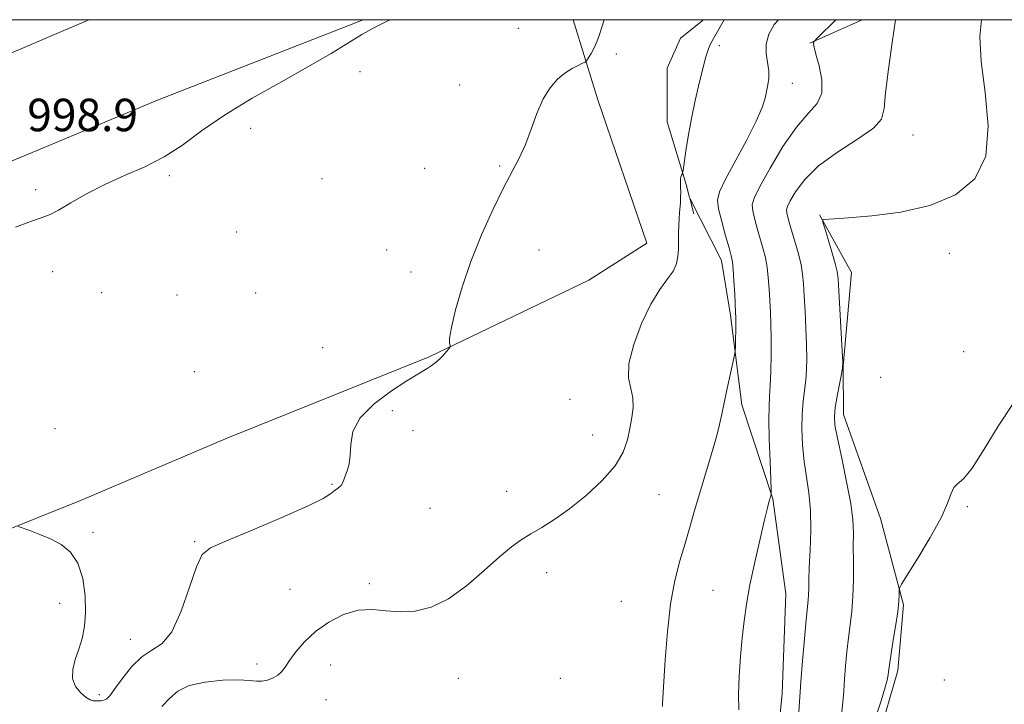
# Model space of a CAD drawing. Extents: x 2044800 to 2047700, y 352300 to 355200.
# Drawn here: x 2046144 to 2046387, y 354831 to 355000 of the extents above; entities that cross this region are included whole.
import ezdxf

# ---------------------------------------------------------------- set-up
doc = ezdxf.new("R2010")
doc.units = 0
doc.header["$MEASUREMENT"] = 0
for name, color, linetype, lineweight in [('32000', 7, 'Continuous', 0), ('DTM HARD BREAKLINE', 7, 'Continuous', 0), ('DTM SPOT ELEVATION', 2, 'Continuous', 13), ('INDEX CONTOUR', 41, 'Continuous', 13), ('INTERMEDIATE CONTOUR', 44, 'Continuous', 0), ('SPOT ELEVATION', 7, 'Continuous', 0)]:
    doc.layers.add(name, color=color, linetype=linetype, lineweight=lineweight)
doc.styles.add('Style-ITALICS', font='ITALICS.shx')

msp = doc.modelspace()

# ---------------------------------------------------------------- linework, layer by layer
at = {"layer": '32000', "flags": 128}
msp.add_lwpolyline([(2045000, 352500), (2047500, 352500), (2047500, 355000), (2045000, 355000), (2045000, 352500)], dxfattribs=at)
at = {"layer": 'DTM HARD BREAKLINE'}
for points in [[(2045277.46, 354499.37, 983.69), (2045348.92, 354537.92, 981.29), (2045401.51, 354566.88, 979.41), (2045463.19, 354600.81, 978.48), (2045492.18, 354616.86, 978.31), (2045549.24, 354648.84, 978.59), (2045602.06, 354677.7, 979.83), (2045677.72, 354720.52, 982.85), (2045739.77, 354754.87, 985.91), (2045796.99, 354787.18, 988.85), (2045863.39, 354824.21, 991.98), (2045924.94, 354858.07, 993.82), (2045965.11, 354880.43, 994.71), (2046040.06, 354919.43, 996.84), (2046093.74, 354944.93, 998.13), (2046178.28, 354980.21, 998.8), (2046228.921, 355000, 998.312)], [(2045278.01, 354525.49, 982.71), (2045358.29, 354568.72, 980.77), (2045416.08, 354600.2, 978.6), (2045469.6, 354630.12, 977.91), (2045487.01, 354640, 977.74), (2045537.7, 354668.34, 977.78), (2045593.16, 354698.86, 978.95), (2045652.87, 354732, 981.67), (2045698.28, 354757.56, 984.01), (2045737.05, 354779.07, 985.67), (2045799.13, 354813.75, 988.95), (2045883.68, 354860.36, 992.64), (2045946.49, 354895.28, 995.1), (2046009.46, 354929.23, 997.22), (2046060.55, 354955.77, 998.63), (2046114.95, 354980.12, 999.6), (2046161.413, 355000, 999.249)], [(2045751.246, 354756.102, 985.746), (2045754.08, 354751.896, 985.597), (2045756.72, 354751.793, 985.672), (2045785.938, 354766.969, 986.715), (2045826.133, 354788.464, 988.726), (2045866.821, 354809.098, 990.104), (2045910.892, 354833.242, 991.593), (2045952.419, 354858.329, 993.009), (2045978.323, 354874.952, 993.195), (2046011.196, 354894.34, 993.828), (2046054.118, 354914.352, 994.871), (2046085.515, 354929.304, 996.882), (2046093.446, 354931.325, 997.292), (2046096.672, 354928.388, 996.919), (2046108.397, 354904.868, 996.472), (2046124.087, 354871.238, 995.914), (2046128.463, 354869.274, 995.541), (2046159.36, 354881.659, 996.472), (2046195.573, 354897.044, 996.547), (2046245.119, 354917.026, 996.1), (2046284.451, 354935.909, 995.355), (2046298.694, 354945.019, 994.983), (2046286.616, 354980.299, 995.727), (2046280.546, 355000, 996.304)], [(2046312.649, 355000, 994.606), (2046306.983, 354995.48, 994.979), (2046303.722, 354988.063, 995.016), (2046303.674, 354974.85, 994.643), (2046308.363, 354959.462, 993.861), (2046309.209, 354956.249, 993.713)], [(2046338.8, 354994.18, 990.09), (2046351.665, 355000, 988.852)], [(2046309.266, 354956.033, 993.703), (2046310.273, 354952.212, 993.526)], [(2046328.803, 354802.098, 988.647), (2046332.023, 354834.108, 988.796), (2046332.929, 354858.677, 989.02), (2046329.7, 354882.093, 989.914), (2046322.051, 354905.235, 991.589), (2046319.29, 354927.259, 992.297), (2046317.049, 354940.686, 992.67), (2046309.288, 354956.042, 993.469)], [(2046341.18, 354951.98, 986.07), (2046349.04, 354937.8, 985.21), (2046347, 354914.71, 985.99), (2046347.06, 354902.85, 985.4), (2046356.22, 354877.24, 984.74), (2046361.86, 354855.96, 983.82), (2046360.42, 354839.78, 983.58), (2046355.64, 354823.08, 983.49), (2046349.06, 354811.51, 983.68), (2046343.97, 354800.66, 983.62), (2046339.77, 354764.99, 981.25), (2046335.98, 354754.83, 979.63), (2046332.25, 354751.36, 979.54)]]:
    msp.add_polyline3d(points, dxfattribs=at)
at = {"layer": 'DTM SPOT ELEVATION'}
for p in [(2046267.07, 354997.89, 996.4), (2046316.5, 354993.59, 993.7), (2046291.2, 354991.52, 995.8), (2046228.14, 354987.24, 997.1), (2046252.67, 354983.94, 996.4), (2046334.5, 354984.37, 991.3), (2046201.25, 354973.29, 997.5), (2046364.2, 354971.65, 987.1), (2046244.05, 354963.41, 996.5), (2046262.5, 354963.96, 996.1), (2046181.21, 354961.62, 997.8), (2046218.76, 354960.84, 996.8), (2046148.3, 354958.19, 998.2), (2046197.79, 354947.77, 997.2), (2046234.71, 354943.29, 996.4), (2046272.2, 354943.3, 995.5), (2046373.1, 354942.49, 985.4), (2046152.49, 354937.95, 997.6), (2046240.64, 354937.86, 996.4), (2046164.59, 354932.82, 997.4), (2046183.12, 354932.23, 997.1), (2046202.48, 354932.75, 996.9), (2046218.95, 354919.3, 996.6), (2046376.66, 354918.28, 985.1), (2046187.34, 354913.38, 996.9), (2046356.24, 354911.94, 984.9), (2046279.8, 354906.59, 994.8), (2046236.08, 354903.78, 995.8), (2046153.1, 354899.32, 996.9), (2046241.19, 354898.88, 995.5), (2046285.34, 354897.74, 994.8), (2046221.2, 354885.61, 996.1), (2046264.21, 354883.9, 994.7), (2046301.69, 354883.05, 993.1), (2046245.39, 354879.71, 995.1), (2046377.57, 354880.15, 983.8), (2046162.47, 354873.81, 996.2), (2046187.44, 354871.49, 996.1), (2046274.06, 354863.92, 993.4), (2046210.89, 354859.77, 995.4), (2046230.39, 354861.21, 994.4), (2046314.957, 354859.511, 990.882), (2046292.41, 354856.8, 993.2), (2046154.28, 354856.31, 995.6), (2046171.6, 354847.51, 996.6), (2046202.75, 354841.42, 994.8), (2046220.91, 354841.13, 992.8), (2046252.33, 354837.87, 993.2), (2046277.38, 354837.88, 992.4), (2046371.89, 354837.49, 982.9), (2046164.02, 354833.9, 996.4), (2046219.75, 354832.6, 992.4)]:
    msp.add_point(p, dxfattribs=at)
at = {"layer": 'INDEX CONTOUR'}
msp.add_polyline3d([(2046321.2939, 354830.087, 990), (2046321.27, 354833.956, 990), (2046321.4411, 354838.448, 990), (2046321.77, 354843.227, 990), (2046322.18, 354847.84, 990), (2046322.63, 354852.009, 990), (2046323.217, 354856.158, 990), (2046324.074, 354860.887, 990), (2046325.262, 354866.514, 990), (2046326.557, 354872.227, 990), (2046327.662, 354876.93, 990), (2046328.358, 354879.823, 990), (2046328.723, 354881.282, 990), (2046329.247, 354883.087, 990), (2046329.284, 354883.356, 990), (2046329.264, 354884.328, 990), (2046328.997, 354891.338, 990), (2046328.8191, 354896.75, 990), (2046328.721, 354901.616, 990), (2046328.763, 354904.903, 990), (2046328.901, 354907.278, 990), (2046329.063, 354909.835, 990), (2046329.19, 354913.37, 990), (2046329.261, 354917.5031, 990), (2046329.265, 354921.559, 990), (2046329.198, 354925.022, 990), (2046329.079, 354928.02, 990), (2046328.781, 354933.696, 990), (2046328.582, 354936.5, 990), (2046328.29, 354939.09, 990), (2046327.869, 354941.374, 990), (2046327.322, 354943.529, 990), (2046325.929, 354948.333, 990), (2046325.238, 354950.838, 990), (2046324.733, 354952.927, 990), (2046324.584, 354954.435, 990), (2046325.066, 354956.106, 990), (2046326.484, 354958.912, 990), (2046328.997, 354963.443, 990), (2046332.187, 354968.769, 990), (2046335.493, 354973.577, 990), (2046338.402, 354976.9331, 990), (2046340.582, 354979.402, 990), (2046341.7491, 354981.925, 990), (2046341.767, 354985.158, 990), (2046341.081, 354988.61, 990), (2046340.281, 354991.5069, 990), (2046339.833, 354993.271, 990), (2046339.696, 354994.108, 990), (2046339.707, 354994.42, 990), (2046339.8431, 354994.664, 990), (2046340.662, 354995.5171, 990), (2046345.183, 355000, 990)], dxfattribs=at)
at = {"layer": 'INTERMEDIATE CONTOUR'}
for points in [[(2046143.412, 354948.965, 998), (2046147.315, 354950.407, 998), (2046149.943, 354951.318, 998), (2046151.872, 354952.052, 998), (2046153.99, 354953.123, 998), (2046157.001, 354954.895, 998), (2046160.86, 354957.137, 998), (2046165.336, 354959.468, 998), (2046170.192, 354961.6179, 998), (2046175.154, 354963.767, 998), (2046179.944, 354966.201, 998), (2046184.44, 354969.151, 998), (2046189.155, 354972.602, 998), (2046194.762, 354976.48, 998), (2046201.64, 354980.661, 998), (2046208.989, 354984.8251, 998), (2046215.715, 354988.602, 998), (2046220.998, 354991.713, 998), (2046225.107, 354994.234, 998), (2046228.582, 354996.335, 998), (2046231.844, 354998.144, 998), (2046234.8231, 354999.642, 998), (2046235.617, 355000, 998)], [(2046144.034, 354875.272, 996), (2046146.926, 354874.243, 996), (2046149.341, 354873.323, 996), (2046152.005, 354872.182, 996), (2046154.599, 354870.807, 996), (2046156.902, 354868.923, 996), (2046158.72, 354866.188, 996), (2046159.905, 354862.431, 996), (2046160.507, 354858.1561, 996), (2046160.62, 354854.04, 996), (2046160.341, 354850.598, 996), (2046159.758, 354847.709, 996), (2046158.961, 354845.092, 996), (2046158.084, 354842.53, 996), (2046157.439, 354840.067, 996), (2046157.385, 354837.809, 996), (2046158.148, 354835.858, 996), (2046159.417, 354834.296, 996), (2046160.748, 354833.199, 996), (2046161.784, 354832.602, 996), (2046162.515, 354832.371, 996), (2046163.019, 354832.3281, 996), (2046163.971, 354832.349, 996), (2046164.366, 354832.369, 996), (2046164.825, 354832.426, 996), (2046165.308, 354832.554, 996), (2046165.819, 354832.845, 996), (2046166.556, 354833.601, 996), (2046167.762, 354835.1819, 996), (2046169.599, 354837.751, 996), (2046171.903, 354840.691, 996), (2046174.425, 354843.192, 996), (2046176.955, 354844.793, 996), (2046179.433, 354846.423, 996), (2046181.837, 354849.361, 996), (2046184.124, 354854.386, 996), (2046186.18, 354860.283, 996), (2046187.874, 354865.334, 996), (2046189.2869, 354868.322, 996), (2046191.36, 354870.027, 996), (2046195.251, 354871.726, 996), (2046201.591, 354874.355, 996), (2046208.917, 354877.469, 996), (2046215.24, 354880.277, 996), (2046219.068, 354882.176, 996), (2046220.897, 354883.292, 996), (2046221.718, 354883.94, 996), (2046222.944, 354884.826, 996), (2046223.458, 354885.346, 996), (2046223.88, 354886.057, 996), (2046224.257, 354886.951, 996), (2046225.094, 354889.195, 996), (2046225.496, 354890.711, 996), (2046225.734, 354892.744, 996), (2046225.835, 354895.425, 996), (2046226.406, 354898.596, 996), (2046228.201, 354902.031, 996), (2046231.648, 354905.48, 996), (2046235.875, 354908.612, 996), (2046239.687, 354911.07, 996), (2046244.625, 354914.14, 996), (2046245.615, 354914.79, 996), (2046246.65, 354915.543, 996), (2046247.668, 354916.409, 996), (2046248.606, 354917.37, 996), (2046249.395, 354918.29, 996), (2046249.963, 354919.004, 996), (2046250.265, 354919.407, 996), (2046250.345, 354919.631, 996), (2046250.271, 354919.868, 996), (2046250.1411, 354920.372, 996), (2046250.17, 354921.643, 996), (2046250.599, 354924.243, 996), (2046251.624, 354928.545, 996), (2046253.242, 354934.159, 996), (2046255.403, 354940.505, 996), (2046258.006, 354947.015, 996), (2046260.767, 354953.166, 996), (2046263.35, 354958.447, 996), (2046267.273, 354965.933, 996), (2046268.804, 354969.276, 996), (2046270.223, 354973.048, 996), (2046271.6431, 354976.948, 996), (2046273.173, 354980.48, 996), (2046274.885, 354983.257, 996), (2046276.713, 354985.329, 996), (2046278.556, 354986.856, 996), (2046280.303, 354987.978, 996), (2046281.804, 354988.762, 996), (2046282.901, 354989.256, 996), (2046283.514, 354989.545, 996), (2046283.872, 354989.867, 996), (2046284.282, 354990.498, 996), (2046284.974, 354991.664, 996), (2046285.873, 354993.39, 996), (2046286.828, 354995.653, 996), (2046287.7239, 354998.404, 996), (2046288.1711, 355000, 996)], [(2046179.356, 354830.93, 994), (2046181.246, 354832.904, 994), (2046183.286, 354834.68, 994), (2046186.087, 354836.0759, 994), (2046190.002, 354836.958, 994), (2046194.353, 354837.391, 994), (2046198.208, 354837.489, 994), (2046200.872, 354837.376, 994), (2046202.626, 354837.221, 994), (2046203.991, 354837.2029, 994), (2046205.374, 354837.46, 994), (2046206.733, 354837.967, 994), (2046207.912, 354838.659, 994), (2046208.829, 354839.509, 994), (2046209.6939, 354840.646, 994), (2046210.793, 354842.238, 994), (2046212.369, 354844.378, 994), (2046214.494, 354846.861, 994), (2046217.196, 354849.404, 994), (2046220.454, 354851.731, 994), (2046224.041, 354853.57, 994), (2046227.678, 354854.654, 994), (2046231.159, 354854.845, 994), (2046234.563, 354854.531, 994), (2046238.04, 354854.233, 994), (2046241.7219, 354854.4269, 994), (2046245.659, 354855.421, 994), (2046249.879, 354857.478, 994), (2046254.337, 354860.682, 994), (2046258.672, 354864.387, 994), (2046262.448, 354867.767, 994), (2046265.38, 354870.2081, 994), (2046267.789, 354871.942, 994), (2046270.148, 354873.412, 994), (2046272.858, 354875.023, 994), (2046276.026, 354877.019, 994), (2046279.688, 354879.604, 994), (2046283.764, 354882.882, 994), (2046287.7239, 354886.5541, 994), (2046290.92, 354890.222, 994), (2046292.893, 354893.567, 994), (2046293.936, 354896.598, 994), (2046294.528, 354899.405, 994), (2046295.033, 354902.06, 994), (2046295.354, 354904.568, 994), (2046295.279, 354906.917, 994), (2046294.734, 354909.185, 994), (2046294.199, 354911.814, 994), (2046294.294, 354915.339, 994), (2046295.458, 354920.048, 994), (2046297.413, 354925.248, 994), (2046299.701, 354930.003, 994), (2046301.91, 354933.599, 994), (2046303.81, 354936.207, 994), (2046305.218, 354938.222, 994), (2046306.017, 354939.996, 994), (2046306.357, 354941.714, 994), (2046306.453, 354943.517, 994), (2046306.516, 354947.512, 994), (2046306.559, 354949.396, 994), (2046306.631, 354951.011, 994), (2046306.726, 354952.42, 994), (2046306.939, 354955.034, 994), (2046307.017, 354956.322, 994), (2046307.039, 354957.569, 994), (2046306.995, 354958.743, 994), (2046306.939, 354959.79, 994), (2046306.944, 354960.6541, 994), (2046307.06, 354961.295, 994), (2046307.236, 354961.731, 994), (2046307.398, 354962, 994), (2046307.503, 354962.228, 994), (2046307.627, 354962.905, 994), (2046308.328, 354967.7189, 994), (2046308.961, 354971.768, 994), (2046309.727, 354976.092, 994), (2046310.568, 354980.117, 994), (2046311.404, 354983.649, 994), (2046313.164, 354990.576, 994), (2046313.506, 354991.83, 994), (2046313.8331, 354992.821, 994), (2046314.38, 354994.021, 994), (2046315.421, 354995.97, 994), (2046317.683, 355000, 994)], [(2046302.515, 354830.978, 992), (2046302.552, 354831.711, 992), (2046303.207, 354842.466, 992), (2046303.749, 354849.3541, 992), (2046304.542, 354856.2, 992), (2046305.607, 354861.989, 992), (2046306.837, 354866.821, 992), (2046308.087, 354871.071, 992), (2046309.259, 354875.0991, 992), (2046310.425, 354879.181, 992), (2046311.704, 354883.576, 992), (2046314.595, 354893.175, 992), (2046315.794, 354897.3, 992), (2046316.593, 354900.383, 992), (2046317.157, 354902.942, 992), (2046317.7281, 354905.721, 992), (2046318.476, 354909.2, 992), (2046320.296, 354917.395, 992), (2046320.436, 354918.362, 992), (2046320.473, 354919.461, 992), (2046320.561, 354925.399, 992), (2046320.562, 354926.708, 992), (2046320.527, 354927.887, 992), (2046320.306, 354932.45, 992), (2046320.133, 354935.698, 992), (2046319.954, 354938.54, 992), (2046319.769, 354940.41, 992), (2046319.47, 354941.887, 992), (2046318.923, 354943.832, 992), (2046318.063, 354946.825, 992), (2046317.112, 354950.3, 992), (2046316.363, 354953.408, 992), (2046316.099, 354955.615, 992), (2046316.557, 354957.6559, 992), (2046317.964, 354960.583, 992), (2046323.186, 354970.296, 992), (2046325.612, 354975.05, 992), (2046327.072, 354978.422, 992), (2046327.776, 354980.672, 992), (2046328.131, 354982.355, 992), (2046328.451, 354983.944, 992), (2046328.681, 354985.602, 992), (2046328.674, 354987.414, 992), (2046328.042, 354991.647, 992), (2046328.0561, 354993.989, 992), (2046328.707, 354996.4, 992), (2046330.021, 354998.776, 992), (2046331.0891, 355000, 992)], [(2046336.076, 354829.609, 988), (2046336.589, 354837.043, 988), (2046336.994, 354842.201, 988), (2046337.457, 354847.643, 988), (2046337.882, 354852.275, 988), (2046338.391, 354857.131, 988), (2046338.496, 354858.468, 988), (2046338.538, 354859.968, 988), (2046338.574, 354862.065, 988), (2046338.672, 354865.141, 988), (2046338.859, 354869.3969, 988), (2046339.002, 354874.315, 988), (2046338.9301, 354879.198, 988), (2046338.5339, 354883.519, 988), (2046337.385, 354891.288, 988), (2046337, 354895.296, 988), (2046336.833, 354899.276, 988), (2046336.887, 354902.935, 988), (2046337.141, 354906.065, 988), (2046337.816, 354911.299, 988), (2046338.012, 354913.819, 988), (2046338.0709, 354916.614, 988), (2046338.008, 354919.966, 988), (2046337.845, 354924.002, 988), (2046337.631, 354928.237, 988), (2046337.426, 354932.032, 988), (2046337.256, 354934.942, 988), (2046337.03, 354937.302, 988), (2046336.626, 354939.641, 988), (2046335.969, 354942.337, 988), (2046335.174, 354945.171, 988), (2046333.795, 354949.841, 988), (2046333.364, 354951.376, 988), (2046333.103, 354952.445, 988), (2046333.0299, 354953.185, 988), (2046333.267, 354954.006, 988), (2046333.963, 354955.384, 988), (2046335.292, 354957.662, 988), (2046337.525, 354960.641, 988), (2046340.958, 354963.99, 988), (2046345.627, 354967.391, 988), (2046350.538, 354970.581, 988), (2046354.435, 354973.311, 988), (2046356.434, 354975.545, 988), (2046357.115, 354978.103, 988), (2046357.428, 354982.018, 988), (2046358.11, 354987.86, 988), (2046359.033, 354994.35, 988), (2046359.898, 355000, 988)], [(2046346.639, 354829.597, 986), (2046346.946, 354832.049, 986), (2046347.1539, 354834.723, 986), (2046347.347, 354837.691, 986), (2046347.594, 354840.975, 986), (2046347.909, 354844.422, 986), (2046348.29, 354847.832, 986), (2046348.722, 354851.088, 986), (2046349.1269, 354854.4, 986), (2046349.413, 354858.06, 986), (2046349.519, 354862.226, 986), (2046349.512, 354866.522, 986), (2046349.4911, 354870.437, 986), (2046349.501, 354873.687, 986), (2046349.367, 354876.899, 986), (2046348.86, 354880.926, 986), (2046347.855, 354886.271, 986), (2046346.63, 354892.038, 986), (2046345.568, 354896.978, 986), (2046344.97, 354900.219, 986), (2046344.825, 354902.395, 986), (2046345.042, 354904.518, 986), (2046345.515, 354907.306, 986), (2046346.083, 354910.304, 986), (2046346.569, 354912.764, 986), (2046346.834, 354914.269, 986), (2046346.881, 354915.726, 986), (2046346.751, 354918.373, 986), (2046345.917, 354933.223, 986), (2046345.734, 354936.18, 986), (2046345.4969, 354938.041, 986), (2046345.025, 354939.979, 986), (2046344.213, 354942.822, 986), (2046342.459, 354948.706, 986), (2046342.026, 354950.199, 986), (2046341.977, 354950.755, 986), (2046342.269, 354950.853, 986), (2046344.757, 354951.016, 986), (2046348.306, 354951.26, 986), (2046354.06, 354951.7209, 986), (2046361.143, 354952.627, 986), (2046368.357, 354954.244, 986), (2046374.625, 354956.852, 986), (2046379.3639, 354960.796, 986), (2046382.113, 354966.438, 986), (2046382.675, 354973.862, 986), (2046381.908, 354982.048, 986), (2046380.934, 354989.701, 986), (2046380.66, 354995.838, 986), (2046381.055, 355000, 986)], [(2046354.941, 354828.159, 984), (2046356.31, 354832.358, 984), (2046357.317, 354835.7119, 984), (2046357.871, 354837.756, 984), (2046358.091, 354838.817, 984), (2046358.208, 354840.069, 984), (2046358.362, 354841.241, 984), (2046358.697, 354843.389, 984), (2046359.253, 354846.748, 984), (2046359.888, 354850.665, 984), (2046360.415, 354854.263, 984), (2046360.694, 354856.855, 984), (2046360.779, 354858.5, 984), (2046360.774, 354859.445, 984), (2046360.837, 354860.042, 984), (2046361.363, 354861.057, 984), (2046365.381, 354867.471, 984), (2046368.44, 354872.539, 984), (2046371.093, 354877.363, 984), (2046372.695, 354880.9831, 984), (2046373.551, 354883.405, 984), (2046374.204, 354884.878, 984), (2046375.139, 354885.782, 984), (2046376.599, 354887.025, 984), (2046378.766, 354889.651, 984), (2046381.725, 354894.295, 984), (2046385.164, 354899.98, 984), (2046388.67, 354905.3199, 984)]]:
    msp.add_polyline3d(points, dxfattribs=at)

# ---------------------------------------------------------------- texts
at = {"layer": 'SPOT ELEVATION', "style": 'Style-ITALICS'}
msp.add_text('998.9', height=8, dxfattribs=at).set_placement((2046146.256, 354972.549, 998.93))

doc.saveas('drawing.dxf')
